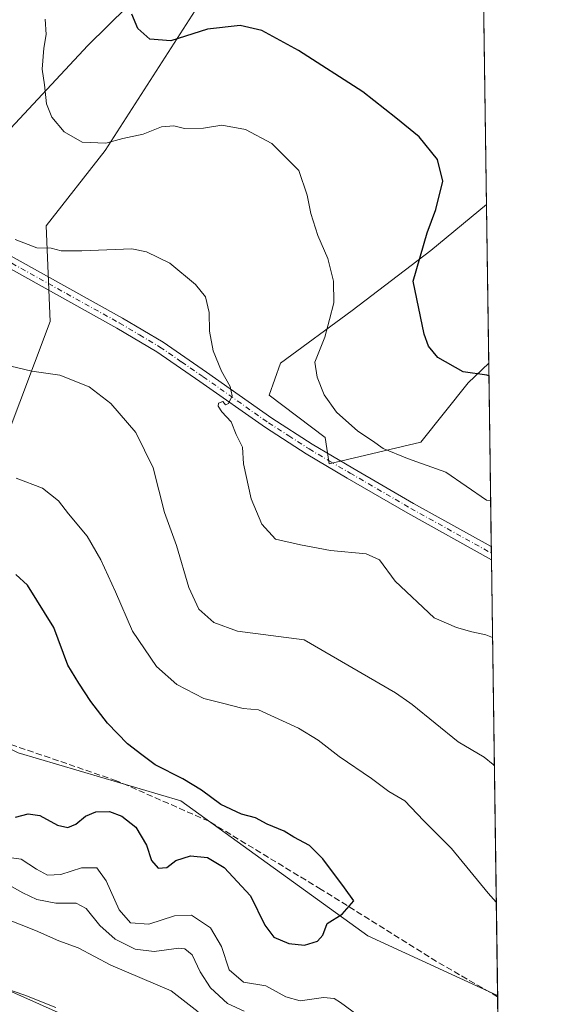
# Model space of a CAD drawing. Units: metres. Extents: x 594242 to 597701, y 4696683 to 4699043.
# Drawn here: x 597559 to 597701, y 4697922 to 4698181 of the extents above; entities that cross this region are included whole.
import ezdxf

# ---------------------------------------------------------------- set-up
doc = ezdxf.new("R2010")
doc.units = ezdxf.units.M
doc.header["$MEASUREMENT"] = 0
doc.linetypes.add('DGN Style 3', pattern=[2.307223458686699, 1.648016756204785, -0.6592067024819142])
doc.linetypes.add('DGN Style 4', pattern=[2.6384748266838614, 1.318413404963828, -0.6592067024819142, 0.001648016756204785, -0.6592067024819142])
for name, color, linetype, lineweight in [('Camino Cxs', 7, 'Continuous', 0), ('Camino eje', 30, 'DGN Style 4', 13), ('Comarca CxS', 21, 'Continuous', 0), ('Comunidad Autónoma CxS', 142, 'Continuous', 0), ('Cultivos herbáceos CxS', 92, 'Continuous', 0), ('Curva de nivel maestra', 30, 'Continuous', 30), ('Curva de nivel normal', 30, 'Continuous', 0), ('Espacio natural protegido CxS', 121, 'Continuous', 0), ('Matorral CxS', 135, 'Continuous', 0), ('Municipio CxS', 4, 'Continuous', 0), ('Provincia CxS', 1, 'Continuous', 0), ('Senda', 7, 'DGN Style 3', 0)]:
    doc.layers.add(name, color=color, linetype=linetype, lineweight=lineweight)

# ---------------------------------------------------------------- blocks, each defined once
blk = doc.blocks.new('*U3')
at = {"layer": 'Matorral CxS', "color": 135, "linetype": 'Continuous', "lineweight": 0}
for points in [[(596847.7401000002, 4698437.4287, 397.5923000000039), (596931.5373000001, 4698363.0131, 395.5436999999947), (596956.7238999996, 4698348.439900001, 397.7694000000047), (597073.7210999997, 4698297.9307, 393.8418999999994), (597131.4040999999, 4698256.349300001, 394.6434000000008), (597195.5263, 4698228.983700001, 389.2823999999964), (597252.4732999997, 4698176.678300001, 391.0550999999978), (597286.0736999996, 4698157.1611, 389.6818000000058), (597319.0531000001, 4698136.992900001, 390.3867999999929), (597355.4543000003, 4698107.3695, 388.1068999999989), (597393.0636999998, 4698080.3213, 386.5746999999974), (597420.0571, 4698063.924100001, 383.2627999999968), (597420.2213000003, 4698063.824100001, 383.2332000000025), (597430.5778999999, 4698057.085100001, 381.2728000000061), (597435.9199000001, 4698054.444900001, 380.4805000000051), (597455.0777000004, 4698044.973900001, 382.0837000000029), (597493.8960999995, 4698020.498500001, 381.225900000005), (597559.0119000003, 4697988.4069, 378.3093999999983), (597601.5975000003, 4697975.850299999, 375.5647999999928), (597650.6316999998, 4697940.439099999, 374.524900000004), (597684.6607999997, 4697924.780099999, 371.3340999999928), (597685.5526999999, 4697860.966200001, 351.9881000000024)], [(597613.4265999999, 4697900.726100001, 354.4170000000013), (597544.5242999997, 4697931.451500001, 355.6698999999935), (597506.9941999996, 4697955.323100001, 358.203800000003), (597477.9128000002, 4697972.408100001, 360.4799000000057), (597425.5077000001, 4698005.4497, 363.4955999999947), (597390.0151000004, 4698024.2839, 364.8512999999948), (597362.9855000004, 4698035.698100001, 364.3432999999932), (597341.1586999996, 4698042.787500001, 362.9648000000016), (597287.1475000001, 4698063.7071, 360.6205999999947), (597221.8059, 4698118.521500001, 362.0252000000037), (597196.8682000004, 4698132.991699999, 361.9973000000027), (597168.4797999999, 4698149.160900001, 361.9360000000015), (597120.1325000003, 4698172.7643, 362.2807999999932), (597079.9782999996, 4698199.750700001, 364.5124000000069), (597042.2578999996, 4698222.3069, 365.1202999999951), (597020.4771999996, 4698236.4321, 366.304099999994), (596986.8969000002, 4698267.712300001, 369.7839999999997), (596977.4210999999, 4698271.205499999, 370.1978999999992), (596964.9518999998, 4698261.7257, 367.0632999999943), (596947.2490999997, 4698261.962900001, 366.1983999999939), (596925.5515000002, 4698278.689900001, 367.5825000000041), (596906.1699999999, 4698300.372099999, 370.7673000000068), (596882.0834999997, 4698321.397299999, 373.0215000000026), (596858.7197000004, 4698326.091499999, 372.8874999999971)]]:
    blk.add_polyline3d(points, dxfattribs=at)
blk = doc.blocks.new('*U10')
at = {"layer": 'Cultivos herbáceos CxS', "color": 92, "linetype": 'Continuous', "lineweight": 0}
for points in [[(596858.7197000004, 4698326.091499999, 372.8874999999971), (596882.0834999997, 4698321.397299999, 373.0215000000026), (596906.1699999999, 4698300.372099999, 370.7673000000068), (596925.5515000002, 4698278.689900001, 367.5825000000041), (596947.2490999997, 4698261.962900001, 366.1983999999939), (596964.9518999998, 4698261.7257, 367.0632999999943), (596977.4210999999, 4698271.205499999, 370.1978999999992), (596986.8969000002, 4698267.712300001, 369.7839999999997), (597020.4771999996, 4698236.4321, 366.304099999994), (597042.2578999996, 4698222.3069, 365.1202999999951), (597079.9782999996, 4698199.750700001, 364.5124000000069), (597120.1325000003, 4698172.7643, 362.2807999999932), (597168.4797999999, 4698149.160900001, 361.9360000000015), (597196.8682000004, 4698132.991699999, 361.9973000000027), (597221.8059, 4698118.521500001, 362.0252000000037), (597287.1475000001, 4698063.7071, 360.6205999999947), (597341.1586999996, 4698042.787500001, 362.9648000000016), (597362.9855000004, 4698035.698100001, 364.3432999999932), (597390.0151000004, 4698024.2839, 364.8512999999948), (597425.5077000001, 4698005.4497, 363.4955999999947), (597477.9128000002, 4697972.408100001, 360.4799000000057), (597506.9941999996, 4697955.323100001, 358.203800000003), (597544.5242999997, 4697931.451500001, 355.6698999999935), (597613.4265999999, 4697900.726100001, 354.4170000000013)], [(597609.3586999997, 4698189.3343, 346.4152000000031), (597581.7795000002, 4698146.403899999, 355.0534999999945), (597566.3645000001, 4698126.5845, 358.752999999997), (597567.3541000001, 4698101.5087, 362.4045999999944), (597555.3339000001, 4698069.441299999, 368.3013000000064), (597540.7751000002, 4698055.363500001, 371.7179999999935), (597529.0676999995, 4698039.810900001, 376.2171999999992), (597503.5963000003, 4698057.644900001, 376.5717000000004), (597506.5894999999, 4698068.621900001, 374.0657000000065), (597522.6995000001, 4698090.5273, 368.1753000000026), (597537.9216999998, 4698118.2489, 362.6211999999941), (597543.7896999996, 4698138.1077, 360.0482000000048), (597577.2729000002, 4698173.912900001, 352.9734999999928), (597608.3399, 4698204.5701, 345.949099999998)]]:
    blk.add_polyline3d(points, dxfattribs=at)
blk.add_polyline3d([(597664.5719, 4698069.876499999, 353.747199999998), (597640.5191000003, 4698064.1929, 358.2498999999953), (597639.5032000003, 4698071.149900001, 356.9493999999977), (597624.7845000001, 4698082.245100001, 358.3371000000043), (597627.7575000003, 4698090.586100001, 357.4780000000028), (597646.5125000002, 4698104.4045, 354.1545000000042), (597667.1284999996, 4698120.177100001, 349.9956999999995), (597681.7618000006, 4698132.205200001, 347.7719999999972), (597682.3433999997, 4698090.5878, 349.0178000000014), (597676.9149000002, 4698085.444300001, 350.1774000000005)], close=True, dxfattribs=at)

msp = doc.modelspace()

# ---------------------------------------------------------------- linework, layer by layer
at = {"layer": 'Camino Cxs', "color": 7, "linetype": 'Continuous', "lineweight": 0, "extrusion": (-0.0008129871087251975, 0.05810842191216738, 0.998309947037912), "elevation": 272866.9542729731, "flags": 128}
msp.add_lwpolyline([(-663347.775637206, -4681275.677171553), (-663347.775637206, -4681272.211575951)], dxfattribs=at)
at = {"layer": 'Camino Cxs', "color": 7, "linetype": 'Continuous', "lineweight": 0}
for points in [[(597166.2599999999, 4698354.310000001, 372.286300000007), (597216.4001000002, 4698324.970100001, 369.891300000003), (597251.9101, 4698303.9101, 368.8641000000061), (597309.4101, 4698269.290100001, 367.696299999996), (597358.4301000005, 4698240.6801, 367.555600000007), (597369.6501000002, 4698233.7401, 367.2967000000062), (597393.9001000002, 4698218.0001, 366.038400000005), (597409.2600999996, 4698208.530099999, 365.1079000000027), (597435.1501000002, 4698194.420100001, 364.6882999999943), (597451.6101000002, 4698185.0001, 364.7010000000009), (597457.1501000002, 4698181.360099999, 364.5066999999981), (597474.3800999997, 4698169.0001, 363.4339999999939), (597481.7401000002, 4698164.3201, 363.1597000000039), (597490.3000999996, 4698159.2401, 362.8625999999931), (597515.0301000001, 4698145.540100001, 362.804999999993), (597550.9401000004, 4698122.090100001, 361.465200000006), (597586.3300999999, 4698102.4301, 361.4970999999932), (597596.9700999996, 4698096.100099999, 361.1710000000021), (597608.3400999998, 4698088.280099999, 360.4553000000014), (597625.5000999998, 4698076.210100001, 359.0657999999967), (597636.0301000001, 4698069.380100001, 358.4128000000055), (597646.7600999996, 4698063.0801, 357.9609000000055), (597662.6401000004, 4698053.840100001, 357.670100000003), (597683.0153000001, 4698042.5176, 357.6304999999993)], [(597683.0636999998, 4698039.0582, 357.8319000000047), (597683.0601000005, 4698039.0601, 357.8319000000047), (597661.1601, 4698051.2301, 357.897100000002), (597645.2500999998, 4698060.4901, 358.2128999999986), (597634.4501, 4698066.8201, 358.7890000000043), (597623.8201000001, 4698073.720100001, 359.4734999999928), (597606.6300999997, 4698085.8101, 360.6542000000045), (597595.3601000002, 4698093.5801, 361.3218000000052), (597584.8400999998, 4698099.8301, 361.6502999999939), (597549.3901000004, 4698119.520099999, 361.8000999999931), (597513.4801000003, 4698142.960100001, 362.9087), (597488.8101000005, 4698156.640100001, 363.2828000000009), (597480.1700999998, 4698161.7601, 363.5234999999957), (597472.7001, 4698166.520099999, 363.795299999998), (597455.4501, 4698178.890100001, 364.6223000000027), (597450.0401, 4698182.440099999, 364.7504000000045), (597433.6801000005, 4698191.800100001, 364.922000000006), (597407.7500999998, 4698205.940099999, 365.5553999999975), (597392.2901, 4698215.460100001, 366.2361999999994), (597368.0500999996, 4698231.210100001, 367.3543000000063), (597356.8901000004, 4698238.110099999, 367.5665000000009), (597307.8800999997, 4698266.710100001, 367.9296999999933), (597250.3701, 4698301.340100001, 369.1220999999932)], [(597550.9401000004, 4698122.090100001, 361.465200000006), (597586.3300999999, 4698102.4301, 361.4970999999932), (597596.9700999996, 4698096.100099999, 361.1710000000021), (597608.3400999998, 4698088.280099999, 360.4553000000014), (597625.5000999998, 4698076.210100001, 359.0657999999967), (597636.0301000001, 4698069.380100001, 358.4128000000055), (597646.7600999996, 4698063.0801, 357.9609000000055), (597662.6401000004, 4698053.840100001, 357.670100000003), (597683.0153000001, 4698042.5176, 357.6304999999993), (597683.0636, 4698039.0581, 357.8319000000047), (597683.0601000005, 4698039.0601, 357.8319000000047), (597661.1601, 4698051.2301, 357.897100000002), (597645.2500999998, 4698060.4901, 358.2128999999986), (597634.4501, 4698066.8201, 358.7890000000043), (597623.8201000001, 4698073.720100001, 359.4734999999928), (597606.6300999997, 4698085.8101, 360.6542000000045), (597595.3601000002, 4698093.5801, 361.3218000000052), (597584.8400999998, 4698099.8301, 361.6502999999939), (597549.3901000004, 4698119.520099999, 361.8000999999931)]]:
    msp.add_polyline3d(points, dxfattribs=at)
at = {"layer": 'Camino eje', "color": 30, "linetype": 'DGN Style 4', "lineweight": 13}
msp.add_polyline3d([(597450.8251, 4698183.720100001, 364.7210999999952), (597456.3000999996, 4698180.1251, 364.5574000000051), (597473.5401, 4698167.7601, 363.6785999999993), (597477.2751000002, 4698165.380100001, 363.485400000005), (597480.9550999999, 4698163.040100001, 363.401199999993), (597485.2351000002, 4698160.5001, 363.1682000000001), (597489.5551000005, 4698157.940099999, 363.1581000000006), (597501.8901000004, 4698151.100099999, 363.0387999999948), (597514.2550999997, 4698144.2501, 362.8601000000053), (597532.2100999998, 4698132.5251, 362.3766999999934), (597550.1651, 4698120.8051, 361.6542000000045), (597585.5850999998, 4698101.130100001, 361.5651999999973), (597590.8450999996, 4698098.005100001, 361.4278000000049), (597596.1651, 4698094.840100001, 361.239499999996), (597601.8501000004, 4698090.9301, 360.9458000000013), (597607.4851000002, 4698087.045100001, 360.5757000000012), (597624.6601, 4698074.965100001, 359.2960000000021), (597629.9250999996, 4698071.550100001, 358.9152000000031), (597635.2401000002, 4698068.100099999, 358.7116999999998), (597640.6401000004, 4698064.9351, 358.5341999999946), (597646.0050999997, 4698061.7851, 358.1692999999942), (597661.9001000002, 4698052.5351, 357.8506999999955), (597683.0394000001, 4698040.787900001, 357.7323000000033)], dxfattribs=at)
at = {"layer": 'Comarca CxS', "color": 21, "linetype": 'Continuous', "lineweight": 0, "flags": 128}
msp.add_lwpolyline([(594660.1877804879, 4696688.187025403), (594273.190000706, 4696682.869983016), (594271.8555000002, 4696781.8126), (594241.9900007051, 4698996.059982991), (597669.0300007317, 4699043.149982989), (597700.262900001, 4696808.466000001), (597701.3600007313, 4696729.969983015), (597301.4612999997, 4696724.475799999)], close=True, dxfattribs=at)
at = {"layer": 'Comunidad Autónoma CxS', "color": 142, "linetype": 'Continuous', "lineweight": 0, "flags": 128}
msp.add_lwpolyline([(594660.1877804879, 4696688.187025403), (594273.190000706, 4696682.869983016), (594271.8555000002, 4696781.8126), (594241.9900007051, 4698996.059982991), (597669.0300007317, 4699043.149982989), (597700.262900001, 4696808.466000001), (597701.3600007313, 4696729.969983015), (597301.4612999997, 4696724.475799999)], close=True, dxfattribs=at)
at = {"layer": 'Cultivos herbáceos CxS', "color": 92, "linetype": 'Continuous', "lineweight": 0, "extrusion": (-0.0004181030887366961, 0.02991295081320836, 0.9995524201178514), "elevation": 140632.7214216538, "flags": 128}
msp.add_lwpolyline([(-663284.3025046203, -4687210.918922699), (-663284.3025046204, -4687169.27882032)], dxfattribs=at)
at = {"layer": 'Cultivos herbáceos CxS', "color": 92, "linetype": 'Continuous', "lineweight": 0}
for points in [[(596858.7197000004, 4698326.091499999, 372.8874999999971), (596882.0834999997, 4698321.397299999, 373.0215000000026), (596906.1699999999, 4698300.372099999, 370.7673000000068), (596925.5515000002, 4698278.689900001, 367.5825000000041), (596947.2490999997, 4698261.962900001, 366.1983999999939), (596964.9518999998, 4698261.7257, 367.0632999999943), (596977.4210999999, 4698271.205499999, 370.1978999999992), (596986.8969000002, 4698267.712300001, 369.7839999999997), (597020.4771999996, 4698236.4321, 366.304099999994), (597042.2578999996, 4698222.3069, 365.1202999999951), (597079.9782999996, 4698199.750700001, 364.5124000000069), (597120.1325000003, 4698172.7643, 362.2807999999932), (597168.4797999999, 4698149.160900001, 361.9360000000015), (597196.8682000004, 4698132.991699999, 361.9973000000027), (597221.8059, 4698118.521500001, 362.0252000000037), (597287.1475000001, 4698063.7071, 360.6205999999947), (597341.1586999996, 4698042.787500001, 362.9648000000016), (597362.9855000004, 4698035.698100001, 364.3432999999932), (597390.0151000004, 4698024.2839, 364.8512999999948), (597425.5077000001, 4698005.4497, 363.4955999999947), (597477.9128000002, 4697972.408100001, 360.4799000000057), (597506.9941999996, 4697955.323100001, 358.203800000003), (597544.5242999997, 4697931.451500001, 355.6698999999935), (597613.4265999999, 4697900.726100001, 354.4170000000013)], [(597609.3586999997, 4698189.3343, 346.4152000000031), (597581.7795000002, 4698146.403899999, 355.0534999999945), (597566.3645000001, 4698126.5845, 358.752999999997), (597567.3541000001, 4698101.5087, 362.4045999999944), (597555.3339000001, 4698069.441299999, 368.3013000000064), (597540.7751000002, 4698055.363500001, 371.7179999999935), (597529.0676999995, 4698039.810900001, 376.2171999999992), (597503.5963000003, 4698057.644900001, 376.5717000000004), (597506.5894999999, 4698068.621900001, 374.0657000000065), (597522.6995000001, 4698090.5273, 368.1753000000026), (597537.9216999998, 4698118.2489, 362.6211999999941), (597543.7896999996, 4698138.1077, 360.0482000000048), (597577.2729000002, 4698173.912900001, 352.9734999999928), (597608.3399, 4698204.5701, 345.949099999998)], [(597681.7618000006, 4698132.205200001, 347.7719999999972), (597667.1284999996, 4698120.177100001, 349.9956999999995), (597646.5125000002, 4698104.4045, 354.1545000000042), (597627.7575000003, 4698090.586100001, 357.4780000000028), (597624.7845000001, 4698082.245100001, 358.3371000000043), (597639.5032000003, 4698071.149900001, 356.9493999999977), (597640.5191000003, 4698064.1929, 358.2498999999953), (597664.5719, 4698069.876499999, 353.747199999998), (597676.9149000002, 4698085.444300001, 350.1774000000005), (597682.3433999997, 4698090.5878, 349.0178000000014)]]:
    msp.add_polyline3d(points, dxfattribs=at)
at = {"layer": 'Curva de nivel maestra', "color": 30, "linetype": 'Continuous', "lineweight": 30, "flags": 128}
for points, elevation in [([(597682.3897000002, 4698087.274599999), (597681.8399999999, 4698087.4801), (597675.6500000004, 4698088.3201), (597668.9800000006, 4698092.0801), (597666.5199999996, 4698095.0601), (597665.4299999997, 4698098.2501), (597662.5499999998, 4698112.0801), (597666.2199999997, 4698124.7501), (597668.5099999999, 4698130.9001), (597670.29, 4698138.300100001), (597668.8799999999, 4698143.9801), (597664.0700000003, 4698149.940099999), (597658.0199999996, 4698154.950099999), (597649.3499999996, 4698161.790100001), (597632.5, 4698172.6501), (597622.8399999999, 4698177.8201), (597617.1799999997, 4698179.1501), (597608.5899999999, 4698178.2401), (597599.0099999999, 4698175.140100001), (597593.4900000002, 4698175.590100001), (597590.3600000005, 4698178.350099999), (597588.7800000003, 4698182.1601)], 350.0000000000001), ([(597558.3200000003, 4697971.540100001), (597561.6600000003, 4697972.440099999), (597564.6600000003, 4697971.9801), (597569.3200000003, 4697969.4901), (597571.9900000002, 4697968.840100001), (597574.1200000001, 4697969.7301), (597576.6799999997, 4697971.8101), (597579.3200000003, 4697972.950099999), (597582.9400000004, 4697973.030099999), (597586.1799999997, 4697971.780099999), (597589.8300000001, 4697968.880100001), (597592.6399999997, 4697964.2401), (597593.9199999999, 4697960.1801), (597595.7400000002, 4697958.1601), (597597.9400000004, 4697958.360099999), (597600.3200000003, 4697960.1601), (597604.1600000003, 4697961.440099999), (597608.6600000003, 4697960.950099999), (597612.9800000006, 4697958.380100001), (597619.9299999997, 4697950.950099999), (597623.7000000002, 4697943.2401), (597626.0499999998, 4697940.110099999), (597629.9900000002, 4697938.420100001), (597634.0099999999, 4697938.0001), (597637.4900000002, 4697939.040100001), (597638.8700000001, 4697940.600099999), (597640.0300000003, 4697943.6801), (597643.8899999997, 4697946.120100001), (597646.9500000002, 4697949.630100001), (597644.5599999996, 4697952.9801), (597638.8899999997, 4697960.620100001), (597635.3399999999, 4697964.100099999), (597631.2300000006, 4697966.3301), (597628.7300000006, 4697967.8301), (597624.2800000003, 4697969.710100001), (597621.2400000002, 4697971.340100001), (597617.5, 4697972.360099999), (597612.1100000005, 4697974.890100001), (597607.0800000001, 4697978.600099999), (597602.1799999997, 4697981.620100001), (597594.8799999999, 4697985.3101), (597591.4000000004, 4697987.850099999), (597587.6399999997, 4697990.8101), (597582.4199999999, 4697996.210100001), (597578.0800000001, 4698001.840100001), (597574.9400000004, 4698006.700099999), (597572.0099999999, 4698011.450099999), (597568.3099999996, 4698021.280099999), (597561.4500000002, 4698032.360099999), (597558.4299999997, 4698035.210100001)], 375)]:
    msp.add_lwpolyline(points, dxfattribs=dict(at, elevation=elevation))
at = {"layer": 'Curva de nivel normal', "color": 30, "linetype": 'Continuous', "lineweight": 0, "flags": 128}
for points, elevation in [([(597682.8481999999, 4698054.470899999), (597681.7300000006, 4698054.6801), (597671.0899999999, 4698062.040100001), (597661.0700000003, 4698065.640100001), (597654.6699999999, 4698068.220100001), (597651.8600000005, 4698070.220100001), (597648.0499999998, 4698072.770099999), (597642.4400000004, 4698077.7501), (597639.2000000002, 4698082.300100001), (597637.3600000005, 4698086.940099999), (597636.7599999999, 4698090.850099999), (597639.4100000003, 4698097.440099999), (597640.5700000003, 4698102.100099999), (597641.75, 4698106.4101), (597641.6200000001, 4698112.0801), (597640.1900000004, 4698118.0801), (597637.5199999996, 4698124.0801), (597635.6799999997, 4698129.9001), (597634.7199999997, 4698134.670100001), (597632.5599999996, 4698141.100099999), (597625.4600000001, 4698148.220100001), (597618.5599999996, 4698151.870100001), (597612.3499999996, 4698152.9901), (597607.5700000003, 4698152.200099999), (597602.6399999997, 4698152.1601), (597599.8099999996, 4698152.890100001), (597596.6100000005, 4698152.590100001), (597591.8099999996, 4698150.710100001), (597586.4400000004, 4698149.540100001), (597582, 4698148.350099999), (597575.7800000003, 4698148.5701), (597571.0599999996, 4698151.280099999), (597567.79, 4698155.1501), (597566.4699999997, 4698158.640100001), (597565.9400000004, 4698163.5801), (597565.3099999996, 4698167.720100001), (597565.7699999996, 4698173.190099999), (597566.3499999996, 4698176.800100001), (597566.0499999998, 4698180.860099999)], 355), ([(597683.3483999996, 4698018.6823), (597681.5800000001, 4698019.3201), (597677.9000000004, 4698020.120100001), (597673.9000000004, 4698021.300100001), (597668.0099999999, 4698023.8201), (597657.8399999999, 4698033.4301), (597653.7199999997, 4698039.0601), (597650.25, 4698040.640100001), (597640.8300000001, 4698041.4801), (597632.9900000002, 4698042.950099999), (597626.4600000001, 4698044.420100001), (597622.8399999999, 4698048.380100001), (597620.0599999996, 4698055.020099999), (597618.0999999996, 4698064.190099999), (597617.7800000003, 4698068.540100001), (597616.1200000001, 4698071.880100001), (597614.79, 4698075.220100001), (597612.4000000004, 4698077.8201), (597611.4299999997, 4698079.3101), (597611.5099999999, 4698080.120100001), (597612.6399999997, 4698080.530099999), (597613.3300000001, 4698079.690099999), (597614.1100000005, 4698080.020099999), (597615.0899999999, 4698082.0101), (597614.5899999999, 4698084.450099999), (597612.2800000003, 4698088.530099999), (597610.1100000005, 4698093.860099999), (597609.1100000005, 4698098.9801), (597609.0700000003, 4698103.9301), (597608.1200000001, 4698107.9901), (597605.5199999996, 4698111.280099999), (597598.7800000003, 4698116.8101), (597592.6399999997, 4698119.840100001), (597588.7599999999, 4698120.590100001), (597575.6900000004, 4698120.030099999), (597570.25, 4698120.100099999), (597567.6600000003, 4698120.790100001), (597563.8700000001, 4698120.890100001), (597558.1799999997, 4698123.0701)], 360), ([(597683.8192999996, 4697984.989200001), (597683.5300000003, 4697985.360099999), (597681.1699999999, 4697987.270099999), (597674.3099999996, 4697991.270099999), (597662.29, 4698001.0801), (597661.6848999998, 4698001.5), (597657.8799999999, 4698004.140100001), (597633.9900000002, 4698018.090100001), (597616.5, 4698020.3101), (597610.3200000003, 4698022.5601), (597606.3200000003, 4698026.0601), (597603.7400000002, 4698031.7401), (597600.5099999999, 4698042.7601), (597597.3499999996, 4698051.420100001), (597594.3799999999, 4698063.140100001), (597589.8200000003, 4698072.460100001), (597583.3099999996, 4698080.0701), (597577.5999999996, 4698084.360099999), (597569.9600000001, 4698087.420100001), (597562.6299999999, 4698088.550100001), (597557.04, 4698089.8301)], 365), ([(597684.3184000002, 4697949.2794), (597682.1600000003, 4697951.610099999), (597672.5899999999, 4697963.360099999), (597665.2400000002, 4697970.6801), (597660.3499999996, 4697975.790100001), (597656.2000000002, 4697978.3101), (597651.6200000001, 4697981.700099999), (597643.1200000001, 4697987.440099999), (597637.6600000003, 4697991.7301), (597632.4600000001, 4697994.890100001), (597621.9699999997, 4697999.670100001), (597618, 4698000.020099999), (597612.1924999999, 4698001.5), (597607.6399999997, 4698002.6601), (597600.6200000001, 4698006.3101), (597595.2400000002, 4698011.0801), (597588.9299999997, 4698020.360099999), (597584.5300000003, 4698030.630100001), (597580.6900000004, 4698039.0101), (597577.0899999999, 4698045.200099999), (597572.1799999997, 4698051.130100001), (597569.5700000003, 4698054.470100001), (597565.3399999999, 4698057.8301), (597558.4400000004, 4698060.460100001)], 370), ([(597555.2100000001, 4697961.1501), (597559.8099999996, 4697960.530099999), (597563.7800000003, 4697957.9001), (597566.7300000006, 4697956.3301), (597570.1799999997, 4697956.540100001), (597575.5899999999, 4697958.290100001), (597579.5999999996, 4697958.220100001), (597582.0800000001, 4697954.8201), (597585.4900000002, 4697947.220100001), (597588.4100000003, 4697943.800100001), (597593.2599999999, 4697943.460100001), (597599.9699999997, 4697945.630100001), (597604.4600000001, 4697945.870100001), (597609.4100000003, 4697942.540100001), (597612.3399999999, 4697937.640100001), (597614.3499999996, 4697931.520099999), (597618.0800000001, 4697928.3101), (597623.8899999997, 4697927.3301), (597629.1500000004, 4697924.4001), (597632.9500000002, 4697923.390100001), (597639.04, 4697924.290100001), (597641.8300000001, 4697924.030099999), (597643.4600000001, 4697922.9801), (597651.4400000004, 4697917.0801)], 370), ([(597556.6799999997, 4697953.700099999), (597560.2300000006, 4697951.670100001), (597563.9000000004, 4697949.920100001), (597568.8600000005, 4697948.960100001), (597574.2400000002, 4697949.0001), (597576.8499999996, 4697947.610099999), (597580.4299999997, 4697943.100099999), (597584.4199999999, 4697939.530099999), (597589.6600000003, 4697936.920100001), (597594.6600000003, 4697936.3101), (597601.1200000001, 4697937.210100001), (597602.6500000004, 4697937.040100001), (597604.5999999996, 4697935.4801), (597606.7000000002, 4697931.0001), (597609.3799999999, 4697926.8201), (597613.9100000003, 4697922.670100001), (597618.2400000002, 4697920.6801)], 365), ([(597556.0099999999, 4697944.800100001), (597563.5700000003, 4697941.860099999), (597569.6399999997, 4697939.120100001), (597574.75, 4697937.280099999), (597583.2599999999, 4697932.690099999), (597599.0999999996, 4697925.9801), (597606.1500000004, 4697920.450099999)], 360), ([(597552.5300000003, 4697927.630100001), (597560.7300000006, 4697924.8301), (597568.9000000004, 4697921.670100001)], 355.0000000000001)]:
    msp.add_lwpolyline(points, dxfattribs=dict(at, elevation=elevation))
at = {"layer": 'Espacio natural protegido CxS', "color": 121, "linetype": 'Continuous', "lineweight": 0, "flags": 128}
msp.add_lwpolyline([(594241.9900007051, 4698996.059982991), (597669.0300007317, 4699043.149982989), (597700.262900001, 4696808.466000001)], dxfattribs=at)
at = {"layer": 'Matorral CxS', "color": 135, "linetype": 'Continuous', "lineweight": 0, "extrusion": (-0.001900505257643516, 0.1359797124161956, 0.9907097990284414), "elevation": 638059.310053153, "flags": 128}
msp.add_lwpolyline([(-663279.9023507508, -4645814.663018276), (-663279.9023507508, -4645708.763444362)], dxfattribs=at)
at = {"layer": 'Matorral CxS', "color": 135, "linetype": 'Continuous', "lineweight": 0, "extrusion": (-0.002369079651699524, 0.1694926813399405, 0.9855285984860113), "elevation": 795219.9808495106, "flags": 128}
msp.add_lwpolyline([(-663284.9955902374, -4621358.855713656), (-663284.9955902373, -4621310.074891287)], dxfattribs=at)
at = {"layer": 'Matorral CxS', "color": 135, "linetype": 'Continuous', "lineweight": 0, "extrusion": (-0.001193969735879853, 0.08569333822574506, 0.9963208450193131), "elevation": 402233.303114936, "flags": 128}
msp.add_lwpolyline([(-663076.7275056997, -4671976.694603126), (-663076.7275056997, -4671974.958347286)], dxfattribs=at)
at = {"layer": 'Matorral CxS', "color": 135, "linetype": 'Continuous', "lineweight": 0, "extrusion": (-0.001195039341369302, 0.08506418000062888, 0.996374757388902), "elevation": 399276.872096427, "flags": 128}
msp.add_lwpolyline([(-663618.820913803, -4672151.58444762), (-663618.820913803, -4672149.848282919)], dxfattribs=at)
at = {"layer": 'Matorral CxS', "color": 135, "linetype": 'Continuous', "lineweight": 0, "extrusion": (-0.001669300790773442, 0.1194443195233556, 0.9928394975868319), "elevation": 560511.3882153286, "flags": 128}
msp.add_lwpolyline([(-663276.0011130029, -4655608.241132484), (-663276.0011130028, -4655493.127602136)], dxfattribs=at)
at = {"layer": 'Matorral CxS', "color": 135, "linetype": 'Continuous', "lineweight": 0, "extrusion": (0.001134455818754105, -0.08188708344790513, 0.9966409677383282), "elevation": -383651.2248820272, "flags": 128}
msp.add_lwpolyline([(662705.6674660264, 4673473.790134827), (662705.6674660264, 4673473.471433823)], dxfattribs=at)
at = {"layer": 'Matorral CxS', "color": 135, "linetype": 'Continuous', "lineweight": 0, "extrusion": (0.004067885430693866, -0.291037378723894, 0.9567030346422276), "elevation": -1364485.076776756, "flags": 128}
msp.add_lwpolyline([(663283.6721574845, 4486196.228180795), (663283.6721574845, 4486129.851782084)], dxfattribs=at)
at = {"layer": 'Matorral CxS', "color": 135, "linetype": 'Continuous', "lineweight": 0}
for points in [[(596858.7197000004, 4698326.091499999, 372.8874999999971), (596882.0834999997, 4698321.397299999, 373.0215000000026), (596906.1699999999, 4698300.372099999, 370.7673000000068), (596925.5515000002, 4698278.689900001, 367.5825000000041), (596947.2490999997, 4698261.962900001, 366.1983999999939), (596964.9518999998, 4698261.7257, 367.0632999999943), (596977.4210999999, 4698271.205499999, 370.1978999999992), (596986.8969000002, 4698267.712300001, 369.7839999999997), (597020.4771999996, 4698236.4321, 366.304099999994), (597042.2578999996, 4698222.3069, 365.1202999999951), (597079.9782999996, 4698199.750700001, 364.5124000000069), (597120.1325000003, 4698172.7643, 362.2807999999932), (597168.4797999999, 4698149.160900001, 361.9360000000015), (597196.8682000004, 4698132.991699999, 361.9973000000027), (597221.8059, 4698118.521500001, 362.0252000000037), (597287.1475000001, 4698063.7071, 360.6205999999947), (597341.1586999996, 4698042.787500001, 362.9648000000016), (597362.9855000004, 4698035.698100001, 364.3432999999932), (597390.0151000004, 4698024.2839, 364.8512999999948), (597425.5077000001, 4698005.4497, 363.4955999999947), (597477.9128000002, 4697972.408100001, 360.4799000000057), (597506.9941999996, 4697955.323100001, 358.203800000003), (597544.5242999997, 4697931.451500001, 355.6698999999935), (597613.4265999999, 4697900.726100001, 354.4170000000013)], [(597680.2955999998, 4698237.1107, 333.3705000000046), (597681.7618000006, 4698132.205200001, 347.7719999999972), (597667.1284999996, 4698120.177100001, 349.9956999999995), (597646.5125000002, 4698104.4045, 354.1545000000042), (597627.7575000003, 4698090.586100001, 357.4780000000028), (597624.7845000001, 4698082.245100001, 358.3371000000043), (597639.5032000003, 4698071.149900001, 356.9493999999977), (597640.5191000003, 4698064.1929, 358.2498999999953), (597664.5719, 4698069.876499999, 353.747199999998), (597676.9149000002, 4698085.444300001, 350.1774000000005), (597682.3433999997, 4698090.5878, 349.0178000000014), (597684.6607999997, 4697924.780099999, 371.3340999999928), (597650.6316999998, 4697940.439099999, 374.524900000004), (597601.5975000003, 4697975.850299999, 375.5647999999928), (597559.0119000003, 4697988.4069, 378.3093999999983)], [(597608.3399, 4698204.5701, 345.949099999998), (597577.2729000002, 4698173.912900001, 352.9734999999928), (597543.7896999996, 4698138.1077, 360.0482000000048), (597537.9216999998, 4698118.2489, 362.6211999999941), (597522.6995000001, 4698090.5273, 368.1753000000026), (597506.5894999999, 4698068.621900001, 374.0657000000065), (597503.5963000003, 4698057.644900001, 376.5717000000004), (597529.0676999995, 4698039.810900001, 376.2171999999992), (597540.7751000002, 4698055.363500001, 371.7179999999935), (597555.3339000001, 4698069.441299999, 368.3013000000064), (597567.3541000001, 4698101.5087, 362.4045999999944), (597566.3645000001, 4698126.5845, 358.752999999997), (597581.7795000002, 4698146.403899999, 355.0534999999945), (597609.3586999997, 4698189.3343, 346.4152000000031)], [(597609.3586999997, 4698189.3343, 346.4152000000031), (597581.7795000002, 4698146.403899999, 355.0534999999945), (597566.3645000001, 4698126.5845, 358.752999999997), (597567.3541000001, 4698101.5087, 362.4045999999944), (597555.3339000001, 4698069.441299999, 368.3013000000064), (597540.7751000002, 4698055.363500001, 371.7179999999935), (597529.0676999995, 4698039.810900001, 376.2171999999992), (597503.5963000003, 4698057.644900001, 376.5717000000004), (597506.5894999999, 4698068.621900001, 374.0657000000065), (597522.6995000001, 4698090.5273, 368.1753000000026), (597537.9216999998, 4698118.2489, 362.6211999999941), (597543.7896999996, 4698138.1077, 360.0482000000048), (597577.2729000002, 4698173.912900001, 352.9734999999928), (597608.3399, 4698204.5701, 345.949099999998)], [(597681.7618000006, 4698132.205200001, 347.7719999999972), (597667.1284999996, 4698120.177100001, 349.9956999999995), (597646.5125000002, 4698104.4045, 354.1545000000042), (597627.7575000003, 4698090.586100001, 357.4780000000028), (597624.7845000001, 4698082.245100001, 358.3371000000043), (597639.5032000003, 4698071.149900001, 356.9493999999977), (597640.5191000003, 4698064.1929, 358.2498999999953), (597664.5719, 4698069.876499999, 353.747199999998), (597676.9149000002, 4698085.444300001, 350.1774000000005), (597682.3433999997, 4698090.5878, 349.0178000000014)], [(597435.9199000001, 4698054.444900001, 380.4805000000051), (597455.0777000004, 4698044.973900001, 382.0837000000029), (597493.8960999995, 4698020.498500001, 381.225900000005), (597559.0119000003, 4697988.4069, 378.3093999999983), (597601.5975000003, 4697975.850299999, 375.5647999999928), (597650.6316999998, 4697940.439099999, 374.524900000004), (597684.6607999997, 4697924.780099999, 371.3340999999928)]]:
    msp.add_polyline3d(points, dxfattribs=at)
at = {"layer": 'Municipio CxS', "color": 4, "linetype": 'Continuous', "lineweight": 0, "flags": 128}
msp.add_lwpolyline([(594660.1877804879, 4696688.187025403), (594273.190000706, 4696682.869983016), (594271.8555000002, 4696781.8126), (594241.9900007051, 4698996.059982991), (597669.0300007317, 4699043.149982989), (597700.262900001, 4696808.466000001), (597701.3600007313, 4696729.969983015), (597301.4612999997, 4696724.475799999)], close=True, dxfattribs=at)
at = {"layer": 'Provincia CxS', "color": 1, "linetype": 'Continuous', "lineweight": 0, "flags": 128}
msp.add_lwpolyline([(594660.1877804879, 4696688.187025403), (594273.190000706, 4696682.869983016), (594271.8555000002, 4696781.8126), (594241.9900007051, 4698996.059982991), (597669.0300007317, 4699043.149982989), (597700.262900001, 4696808.466000001), (597701.3600007313, 4696729.969983015), (597301.4612999997, 4696724.475799999)], close=True, dxfattribs=at)
at = {"layer": 'Senda', "color": 7, "linetype": 'DGN Style 3', "lineweight": 0}
msp.add_polyline3d([(597684.6653000005, 4697924.4625, 371.1986000000034), (597668.6793000001, 4697933.682399999, 372.5399000000034), (597638.3996000001, 4697952.605900001, 375.4055999999982), (597609.0236000001, 4697970.453700001, 375.567200000005), (597584.8167000003, 4697981.099500001, 376.1385000000009), (597552.6653000005, 4697992.0897, 378.8286999999983), (597525.4894000003, 4698009.735400001, 380.6956000000064), (597494.5339000003, 4698029.971700001, 381.7639000000054), (597474.1204000004, 4698038.260700001, 382.8729000000022), (597454.0601000005, 4698052.4965, 382.1061000000045), (597443.5673000002, 4698060.923900001, 381.4140000000043), (597422.0187999997, 4698070.963199999, 382.827099999995), (597401.9863999998, 4698083.2115, 386.0032000000065), (597391.2493000003, 4698093.8347, 386.5543000000035), (597379.4414999997, 4698101.5887, 387.0518000000012), (597359.0373999998, 4698109.222899999, 387.9223999999958), (597343.2841999996, 4698114.934, 388.9753000000055), (597325.2364999996, 4698127.654300001, 390.6633000000002), (597298.8674, 4698151.254000001, 389.6723999999958), (597268.5099999999, 4698175.897600001, 389.6880999999994)], dxfattribs=at)

# ---------------------------------------------------------------- block references
at = {"layer": 'Cultivos herbáceos CxS', "color": 92, "linetype": 'Continuous', "lineweight": 0}
msp.add_blockref('*U10', (0, 0), dxfattribs=at)
at = {"layer": 'Matorral CxS', "color": 135, "linetype": 'Continuous', "lineweight": 0}
msp.add_blockref('*U3', (0, 0), dxfattribs=at)

doc.saveas('drawing.dxf')
